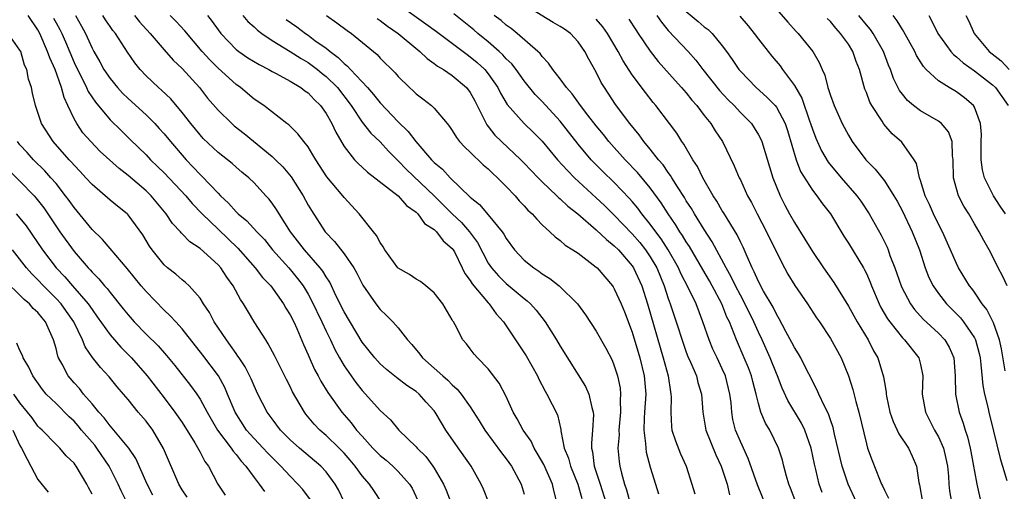
# Model space of a CAD drawing. Units: inches. Extents: x 2628000 to 2631000, y 1455000 to 1458000.
# Drawn here: x 2628165 to 2628274, y 1456280 to 1456333 of the extents above; entities that cross this region are included whole.
import ezdxf

# ---------------------------------------------------------------- set-up
doc = ezdxf.new("R2010")
doc.units = ezdxf.units.IN
doc.header["$MEASUREMENT"] = 0
doc.layers.add('LD26281455_2ft', color=169, linetype='Continuous')

msp = doc.modelspace()

# ---------------------------------------------------------------- linework, layer by layer
at = {"layer": 'LD26281455_2ft'}
for points, elevation in [([(2628206.02, 1456335), (2628210.09, 1456332.09), (2628211.24, 1456331.24), (2628214.66, 1456328.66), (2628215, 1456328.43), (2628215.77, 1456327.77), (2628216.61, 1456327), (2628217, 1456326.52), (2628218.07, 1456325), (2628218.38, 1456324.38), (2628219.12, 1456323.12), (2628220.98, 1456321), (2628222.03, 1456320.03), (2628223, 1456319.07), (2628224.71, 1456317), (2628225.79, 1456315.79), (2628226.57, 1456315), (2628229, 1456312.78), (2628229.92, 1456311.92), (2628231, 1456310.85), (2628233, 1456308.76), (2628233.82, 1456307.82), (2628234.47, 1456307), (2628235, 1456306.21), (2628235.71, 1456305), (2628236.54, 1456303), (2628237, 1456301.59), (2628237.22, 1456301), (2628237.89, 1456299), (2628238.65, 1456296.65), (2628239, 1456295.64), (2628239.18, 1456295.18), (2628239.47, 1456294.53), (2628240.12, 1456293), (2628240.29, 1456292.29), (2628240.7, 1456291), (2628240.84, 1456289), (2628241.16, 1456287), (2628242.27, 1456284.27), (2628242.87, 1456283), (2628243.52, 1456281), (2628243.81, 1456279.81)], 9490), ([(2628254.09, 1456280.09), (2628253.76, 1456281), (2628253.39, 1456282.61), (2628253.23, 1456283.23), (2628252.88, 1456285), (2628252.17, 1456287), (2628251.78, 1456287.78), (2628250.27, 1456290.27), (2628249.64, 1456291.64), (2628249.12, 1456293), (2628249, 1456293.27), (2628248.32, 1456295), (2628247.41, 1456297), (2628247, 1456297.87), (2628246.51, 1456299), (2628245.35, 1456301.35), (2628245, 1456301.96), (2628244.46, 1456303), (2628244, 1456304), (2628243.42, 1456305), (2628241.89, 1456307.89), (2628241, 1456309.24), (2628239.9, 1456311), (2628239.57, 1456311.57), (2628239, 1456312.43), (2628238.79, 1456312.79), (2628238.03, 1456313.97), (2628237.4, 1456315), (2628237.26, 1456315.26), (2628237, 1456315.59), (2628236.43, 1456316.43), (2628235.92, 1456317), (2628235, 1456318.16), (2628234.28, 1456319), (2628233.75, 1456319.75), (2628232.71, 1456321), (2628231.14, 1456323.14), (2628229.9, 1456325), (2628229.56, 1456325.56), (2628229, 1456326.7), (2628228.16, 1456328.16), (2628227.73, 1456329), (2628227, 1456330.06), (2628226.13, 1456331), (2628225.47, 1456331.47), (2628225, 1456331.77), (2628224.23, 1456332.23), (2628221.75, 1456333.75)], 9484), ([(2628239, 1456333.44), (2628240.33, 1456332.33), (2628241, 1456331.74), (2628241.43, 1456331.43), (2628241.86, 1456331), (2628243, 1456329.65), (2628243.48, 1456329), (2628244.11, 1456328.11), (2628244.84, 1456327), (2628245, 1456326.81), (2628246.75, 1456325), (2628247.95, 1456323.95), (2628248.87, 1456323), (2628249, 1456322.83), (2628249.98, 1456321), (2628250.24, 1456320.24), (2628251.2, 1456317), (2628251.69, 1456315.69), (2628253, 1456313.61), (2628253.49, 1456313), (2628254.12, 1456312.12), (2628255.02, 1456311), (2628256.51, 1456308.51), (2628257, 1456307.74), (2628258.67, 1456305), (2628258.79, 1456304.79), (2628259, 1456304.36), (2628259.42, 1456303.42), (2628259.57, 1456303), (2628260.41, 1456301), (2628260.61, 1456300.61), (2628261.34, 1456299.34), (2628261.59, 1456299), (2628263, 1456297.24), (2628263.24, 1456297), (2628264.82, 1456295), (2628265, 1456294.26), (2628265.25, 1456293), (2628265.2, 1456291), (2628265.55, 1456289), (2628266.58, 1456287), (2628267, 1456286.26), (2628267.56, 1456285), (2628267.83, 1456283.83), (2628268, 1456283), (2628268.1, 1456281.9), (2628268.15, 1456281), (2628268.24, 1456280.24), (2628268.44, 1456279)], 9476), ([(2628249, 1456333.71), (2628250.26, 1456332.26), (2628251.21, 1456331.21), (2628251.42, 1456331), (2628253.06, 1456329), (2628253.77, 1456327.77), (2628254.08, 1456327), (2628254.37, 1456326.37), (2628254.72, 1456325), (2628254.8, 1456324.8), (2628255, 1456324.13), (2628255.41, 1456323), (2628256.31, 1456321), (2628257, 1456319.71), (2628257.43, 1456319), (2628258.93, 1456317), (2628259.96, 1456315.96), (2628261, 1456314.65), (2628262.05, 1456313), (2628262.4, 1456312.4), (2628263, 1456311.3), (2628264.1, 1456309), (2628264.89, 1456307), (2628265.53, 1456305), (2628265.94, 1456303.94), (2628266.4, 1456303), (2628267, 1456302.14), (2628267.88, 1456301), (2628269.44, 1456299.44), (2628269.78, 1456299), (2628271, 1456297.22), (2628271.11, 1456297), (2628271.51, 1456295.51), (2628271.62, 1456295), (2628271.71, 1456294.29), (2628271.93, 1456291.93), (2628272.11, 1456291), (2628272.47, 1456289.53), (2628272.58, 1456289), (2628273.13, 1456286.87), (2628273.86, 1456283.86), (2628274.13, 1456283), (2628274.58, 1456281.42)], 9472), ([(2628205.16, 1456279), (2628204.28, 1456280.28), (2628203.82, 1456281), (2628203, 1456281.93), (2628202.23, 1456283), (2628201.67, 1456283.67), (2628201, 1456284.44), (2628200.46, 1456285), (2628199, 1456286.41), (2628198.31, 1456287), (2628197.67, 1456287.67), (2628196.76, 1456288.76), (2628196.58, 1456289), (2628195.26, 1456291.26), (2628195, 1456291.82), (2628194.6, 1456292.6), (2628193.28, 1456295.28), (2628192.58, 1456296.58), (2628192.29, 1456297), (2628191.09, 1456298.91), (2628190.26, 1456300.26), (2628189.83, 1456301), (2628189.48, 1456301.48), (2628188.67, 1456303), (2628187.97, 1456303.97), (2628187.31, 1456305), (2628187, 1456305.35), (2628185, 1456307.16), (2628183.88, 1456307.88), (2628183, 1456308.79), (2628182.89, 1456308.89), (2628182.81, 1456309), (2628181.93, 1456309.93), (2628181.23, 1456311), (2628179.56, 1456313), (2628179, 1456313.55), (2628177, 1456315.26), (2628176.02, 1456316.02), (2628173.92, 1456317.92), (2628172.85, 1456319), (2628171.99, 1456319.99), (2628171.3, 1456321), (2628171, 1456321.54), (2628170.32, 1456323), (2628169.89, 1456323.89), (2628169.61, 1456325), (2628168.89, 1456327), (2628168.3, 1456328.3), (2628168.07, 1456329), (2628167.22, 1456331), (2628167, 1456331.4), (2628165.9, 1456333)], 9512), ([(2628168.72, 1456332.72), (2628169, 1456332.19), (2628169.43, 1456331.43), (2628169.64, 1456331), (2628170.06, 1456330.06), (2628171, 1456327.79), (2628171.37, 1456327), (2628171.78, 1456326.22), (2628172.38, 1456325), (2628172.57, 1456324.57), (2628173.37, 1456323.37), (2628175, 1456321.42), (2628176.22, 1456320.22), (2628177.25, 1456319.25), (2628179, 1456317.53), (2628179.49, 1456317), (2628180.26, 1456316.26), (2628181, 1456315.53), (2628183.4, 1456313), (2628184.13, 1456312.13), (2628185.23, 1456311), (2628187, 1456309.29), (2628189.2, 1456307.2), (2628191.13, 1456305), (2628191.94, 1456303.94), (2628192.84, 1456303), (2628194.27, 1456301), (2628194.53, 1456300.53), (2628195, 1456299.79), (2628195.4, 1456299), (2628195.74, 1456298.26), (2628196.5, 1456296.5), (2628197, 1456295.36), (2628197.1, 1456295.1), (2628197.72, 1456293.72), (2628198.11, 1456293), (2628198.41, 1456292.41), (2628199.18, 1456291.18), (2628200.74, 1456289), (2628201.79, 1456287.79), (2628202.39, 1456287), (2628203, 1456286.31), (2628204.2, 1456285), (2628205, 1456284.18), (2628205.65, 1456283.65), (2628206.39, 1456283), (2628207, 1456282.41), (2628208.26, 1456281), (2628208.54, 1456280.54), (2628209.2, 1456279.2)], 9510), ([(2628171.15, 1456333), (2628171.82, 1456331.82), (2628172.26, 1456331), (2628173, 1456329.38), (2628173.21, 1456329), (2628173.86, 1456327.86), (2628174.33, 1456327), (2628175, 1456326.01), (2628175.83, 1456325), (2628176.39, 1456324.39), (2628177, 1456323.8), (2628179, 1456321.97), (2628179.97, 1456321), (2628180.47, 1456320.47), (2628181, 1456319.88), (2628181.71, 1456319), (2628183.45, 1456317), (2628185, 1456315.34), (2628185.18, 1456315.18), (2628187, 1456313.27), (2628187.27, 1456313), (2628188.17, 1456312.17), (2628189, 1456311.22), (2628189.12, 1456311.12), (2628189.23, 1456311), (2628190.21, 1456310.21), (2628191.31, 1456309), (2628192.14, 1456308.14), (2628193.04, 1456307), (2628194.85, 1456305), (2628195.83, 1456303.83), (2628196.45, 1456303), (2628197, 1456302.09), (2628197.39, 1456301.39), (2628198.54, 1456299), (2628199, 1456297.98), (2628199.47, 1456297), (2628199.95, 1456295.95), (2628200.47, 1456295), (2628201, 1456294.12), (2628201.78, 1456293), (2628202.29, 1456292.29), (2628203, 1456291.39), (2628203.37, 1456291), (2628205, 1456289.16), (2628206.13, 1456288.13), (2628207.07, 1456287), (2628209, 1456285.15), (2628209.12, 1456285), (2628210.07, 1456284.07), (2628210.86, 1456283), (2628211, 1456282.79), (2628212.03, 1456281), (2628212.32, 1456280.32), (2628213, 1456278.61)], 9508), ([(2628217.03, 1456279.03), (2628216.46, 1456280.46), (2628216.2, 1456281), (2628215.09, 1456283), (2628213.4, 1456285.4), (2628212.3, 1456287), (2628211.8, 1456287.8), (2628211.1, 1456289), (2628211, 1456289.13), (2628210.1, 1456290.1), (2628209.34, 1456291), (2628209, 1456291.29), (2628207.96, 1456291.96), (2628206.83, 1456292.83), (2628205.71, 1456293.71), (2628205, 1456294.35), (2628204.4, 1456295), (2628203, 1456296.77), (2628201, 1456300.13), (2628200.13, 1456301.87), (2628199.4, 1456303.4), (2628199, 1456303.99), (2628198.63, 1456304.63), (2628198.34, 1456305), (2628196.58, 1456307), (2628195.04, 1456309), (2628193.77, 1456311), (2628193.49, 1456311.49), (2628193, 1456312.19), (2628192.64, 1456312.64), (2628192.29, 1456313), (2628191, 1456314.42), (2628190.41, 1456315), (2628189.63, 1456315.63), (2628189, 1456316.18), (2628188.58, 1456316.58), (2628187, 1456317.78), (2628185.36, 1456319.36), (2628185, 1456319.74), (2628183.98, 1456321), (2628183, 1456322.24), (2628181.74, 1456323.74), (2628180.72, 1456324.72), (2628180.4, 1456325), (2628179, 1456326.32), (2628178.36, 1456327), (2628177.75, 1456327.75), (2628176.93, 1456328.93), (2628175.59, 1456331), (2628175.32, 1456331.32), (2628175, 1456331.79), (2628174.51, 1456332.51), (2628174.21, 1456333)], 9506), ([(2628177.72, 1456333), (2628178.29, 1456332.29), (2628179.47, 1456331), (2628181, 1456329.18), (2628182.03, 1456328.03), (2628183, 1456327.12), (2628184.92, 1456325), (2628185.84, 1456323.84), (2628187, 1456322.5), (2628188.51, 1456321), (2628188.77, 1456320.76), (2628189.89, 1456319.89), (2628193, 1456317.35), (2628193.38, 1456317), (2628194.19, 1456316.2), (2628195.1, 1456315.1), (2628196.44, 1456313), (2628197, 1456311.97), (2628197.36, 1456311.36), (2628198.9, 1456309), (2628199.93, 1456307.93), (2628201, 1456306.55), (2628202.08, 1456305), (2628202.42, 1456304.42), (2628203.07, 1456303.07), (2628204.51, 1456301), (2628205, 1456300.37), (2628205.72, 1456299.72), (2628206.41, 1456299), (2628207, 1456298.33), (2628208.02, 1456297), (2628208.5, 1456296.5), (2628209.41, 1456295.41), (2628209.7, 1456295), (2628211, 1456293.87), (2628211.96, 1456293), (2628212.52, 1456292.52), (2628213, 1456292.01), (2628213.55, 1456291.55), (2628214, 1456291), (2628215, 1456289.56), (2628216.01, 1456288.01), (2628216.62, 1456287), (2628218.48, 1456284.48), (2628219, 1456283.81), (2628219.57, 1456283), (2628220.67, 1456281), (2628221, 1456279.88)], 9504), ([(2628224.62, 1456279), (2628224.29, 1456280.29), (2628224.14, 1456281), (2628223.17, 1456283.17), (2628222.45, 1456284.45), (2628222.11, 1456285), (2628221.76, 1456285.76), (2628220.89, 1456287), (2628220.22, 1456288.23), (2628219.77, 1456289), (2628219, 1456290.73), (2628218.22, 1456292.22), (2628217, 1456293.8), (2628215.8, 1456295), (2628215.43, 1456295.43), (2628215, 1456296.03), (2628214.58, 1456296.58), (2628214.19, 1456297), (2628213.33, 1456298.67), (2628213.14, 1456299), (2628213.08, 1456299.08), (2628213, 1456299.24), (2628211.96, 1456301), (2628211, 1456302.23), (2628210.09, 1456303), (2628209.49, 1456303.49), (2628209, 1456303.74), (2628208.25, 1456304.25), (2628207, 1456304.96), (2628206.96, 1456305), (2628205.51, 1456307), (2628205.34, 1456307.34), (2628205, 1456307.8), (2628204.6, 1456308.6), (2628204.25, 1456309), (2628202.65, 1456311), (2628201, 1456312.79), (2628200.85, 1456313), (2628199.08, 1456315.08), (2628197.84, 1456317), (2628197.54, 1456317.54), (2628197, 1456318.41), (2628196.53, 1456319), (2628195.87, 1456319.87), (2628194.85, 1456320.85), (2628194.63, 1456321), (2628192.07, 1456323), (2628191, 1456323.73), (2628189.48, 1456325), (2628189, 1456325.34), (2628187, 1456327.14), (2628186.07, 1456328.07), (2628185.24, 1456329), (2628183.31, 1456331.31), (2628182.33, 1456332.34), (2628181.66, 1456333)], 9502), ([(2628185.82, 1456333), (2628186.34, 1456332.34), (2628187, 1456331.39), (2628187.3, 1456331), (2628189, 1456329.24), (2628189.32, 1456329), (2628190.31, 1456328.31), (2628191.55, 1456327.55), (2628192.62, 1456327), (2628193, 1456326.78), (2628193.45, 1456326.55), (2628195, 1456325.7), (2628196.18, 1456325), (2628196.64, 1456324.64), (2628197, 1456324.4), (2628197.68, 1456323.68), (2628198.37, 1456323), (2628199, 1456322.11), (2628199.63, 1456321), (2628200.06, 1456320.06), (2628201, 1456318.48), (2628202.16, 1456317), (2628202.56, 1456316.56), (2628203, 1456316.18), (2628203.61, 1456315.61), (2628207, 1456312.99), (2628207.93, 1456311.93), (2628209, 1456311.17), (2628209.18, 1456311), (2628209.92, 1456309.92), (2628211, 1456309.24), (2628211.25, 1456309), (2628212, 1456308), (2628213, 1456307.16), (2628213.11, 1456307), (2628213.24, 1456306.76), (2628214.12, 1456305), (2628214.39, 1456304.39), (2628215, 1456303.59), (2628215.21, 1456303.21), (2628217, 1456301.11), (2628217.11, 1456301), (2628217.9, 1456299.9), (2628218.69, 1456299), (2628220.04, 1456297), (2628221.22, 1456295.22), (2628222.47, 1456293), (2628222.63, 1456292.63), (2628223.31, 1456291.31), (2628223.51, 1456291), (2628224.68, 1456288.68), (2628225.06, 1456287.06), (2628225.07, 1456286.93), (2628225.45, 1456285), (2628225.9, 1456283.9), (2628226.12, 1456283), (2628226.96, 1456281), (2628227.39, 1456279.39)], 9500), ([(2628189.76, 1456333), (2628190.32, 1456332.32), (2628191, 1456331.73), (2628191.36, 1456331.36), (2628191.86, 1456331), (2628193, 1456330.23), (2628194.99, 1456329.01), (2628196.21, 1456328.21), (2628197, 1456327.77), (2628197.45, 1456327.45), (2628198.04, 1456327), (2628198.57, 1456326.57), (2628199, 1456326.23), (2628200.25, 1456325), (2628201.77, 1456323), (2628203, 1456321.17), (2628203.96, 1456319.96), (2628205, 1456318.97), (2628205.94, 1456317.94), (2628207, 1456316.88), (2628207.91, 1456315.91), (2628210.98, 1456313), (2628212.99, 1456311), (2628214.03, 1456310.03), (2628214.92, 1456309), (2628215.8, 1456307.8), (2628217, 1456305.53), (2628217.36, 1456305), (2628218.13, 1456304.13), (2628219, 1456303.28), (2628221, 1456301.58), (2628221.33, 1456301.33), (2628221.68, 1456301), (2628222.31, 1456300.31), (2628223.33, 1456299), (2628224.59, 1456297), (2628225, 1456296.31), (2628227.82, 1456291.82), (2628228.17, 1456291), (2628228.51, 1456289.49), (2628228.67, 1456289), (2628228.68, 1456288.68), (2628228.6, 1456287), (2628228.46, 1456285.54), (2628228.46, 1456285), (2628228.57, 1456284.57), (2628228.77, 1456283), (2628229.45, 1456281), (2628230.07, 1456279)], 9498), ([(2628194.56, 1456332.56), (2628195.73, 1456331.73), (2628196.7, 1456331), (2628197, 1456330.8), (2628197.76, 1456330.24), (2628199, 1456329.36), (2628199.44, 1456329), (2628200.34, 1456328.34), (2628201, 1456327.67), (2628201.39, 1456327.39), (2628201.71, 1456327), (2628203.58, 1456325), (2628204.25, 1456324.25), (2628205, 1456323.3), (2628207, 1456321.21), (2628208.12, 1456320.12), (2628208.97, 1456319), (2628210.7, 1456317), (2628211, 1456316.7), (2628211.93, 1456315.93), (2628212.76, 1456315), (2628215, 1456312.85), (2628216.03, 1456312.03), (2628217, 1456310.89), (2628218.54, 1456309), (2628218.73, 1456308.73), (2628219, 1456308.26), (2628219.93, 1456307), (2628221, 1456305.87), (2628222.05, 1456305), (2628222.62, 1456304.62), (2628223, 1456304.32), (2628223.83, 1456303.83), (2628224.87, 1456303), (2628226.9, 1456301), (2628227.8, 1456299.8), (2628229, 1456297.98), (2628230.07, 1456296.07), (2628230.75, 1456294.75), (2628231, 1456294.14), (2628231.37, 1456293), (2628231.64, 1456291.64), (2628231.7, 1456291), (2628231.66, 1456290.34), (2628231.69, 1456289), (2628231.52, 1456287), (2628231.53, 1456286.47), (2628231.41, 1456285), (2628231.53, 1456283.53), (2628231.6, 1456283), (2628231.79, 1456282.21), (2628232.13, 1456281), (2628232.36, 1456280.36), (2628232.72, 1456279)], 9496), ([(2628199.05, 1456333), (2628200.2, 1456332.2), (2628201.33, 1456331.33), (2628201.81, 1456331), (2628204.66, 1456328.66), (2628205, 1456328.28), (2628206.65, 1456326.65), (2628207, 1456326.23), (2628208.25, 1456325), (2628208.65, 1456324.65), (2628209, 1456324.29), (2628209.74, 1456323.74), (2628210.69, 1456323), (2628211, 1456322.7), (2628212.43, 1456321), (2628212.7, 1456320.7), (2628213, 1456320.24), (2628213.46, 1456319.46), (2628213.82, 1456319), (2628214.39, 1456318.39), (2628215, 1456317.83), (2628216.44, 1456316.44), (2628217, 1456315.98), (2628217.49, 1456315.49), (2628218.04, 1456315), (2628219, 1456314.02), (2628219.98, 1456313), (2628220.45, 1456312.45), (2628221, 1456311.88), (2628221.41, 1456311.41), (2628221.89, 1456311), (2628222.39, 1456310.39), (2628223, 1456309.77), (2628223.86, 1456309), (2628224.44, 1456308.44), (2628225, 1456308.03), (2628225.53, 1456307.53), (2628226.41, 1456307), (2628227, 1456306.61), (2628229, 1456305.08), (2628229.09, 1456305), (2628230.79, 1456303), (2628230.88, 1456302.88), (2628231, 1456302.68), (2628231.75, 1456301), (2628232.12, 1456300.12), (2628233, 1456297.85), (2628233.84, 1456295), (2628234.32, 1456293), (2628234.49, 1456291), (2628234.37, 1456289), (2628234.32, 1456288.32), (2628234.29, 1456287), (2628234.48, 1456285.52), (2628234.49, 1456285), (2628234.55, 1456284.55), (2628235, 1456282.9), (2628235.57, 1456281), (2628235.92, 1456279.92)], 9494), ([(2628204.67, 1456332.67), (2628205, 1456332.45), (2628205.81, 1456331.82), (2628207, 1456331), (2628209.18, 1456329.18), (2628209.42, 1456329), (2628210.21, 1456328.21), (2628211, 1456327.68), (2628211.38, 1456327.38), (2628212.02, 1456327), (2628213, 1456326.34), (2628214.59, 1456325), (2628215, 1456324.47), (2628215.53, 1456323.53), (2628216.6, 1456321.4), (2628216.86, 1456320.86), (2628217, 1456320.69), (2628217.73, 1456319.73), (2628218.46, 1456319), (2628220.63, 1456317), (2628221, 1456316.63), (2628222.53, 1456315), (2628223, 1456314.53), (2628224.63, 1456313), (2628224.81, 1456312.81), (2628225, 1456312.67), (2628225.85, 1456311.85), (2628226.95, 1456311), (2628229, 1456309.23), (2628230.13, 1456308.13), (2628231, 1456307.46), (2628231.46, 1456307), (2628233, 1456305.23), (2628233.15, 1456305), (2628234.05, 1456303), (2628234.7, 1456301), (2628236.44, 1456295), (2628236.97, 1456293), (2628237.23, 1456291.23), (2628237.29, 1456291), (2628237.3, 1456290.7), (2628237.27, 1456289), (2628237.37, 1456287.37), (2628237.41, 1456287), (2628237.79, 1456285.79), (2628238.37, 1456284.37), (2628239, 1456283), (2628239.63, 1456281), (2628239.93, 1456279.93)], 9492), ([(2628248.49, 1456277), (2628246.92, 1456280.92), (2628245.86, 1456283.86), (2628245, 1456285.72), (2628244.48, 1456287), (2628244.18, 1456288.18), (2628244.04, 1456289), (2628243.97, 1456290.03), (2628243.85, 1456291), (2628243.36, 1456293), (2628243, 1456293.8), (2628242.41, 1456295), (2628241.96, 1456295.96), (2628241.52, 1456297), (2628240.85, 1456299), (2628240.08, 1456301), (2628239.25, 1456302.75), (2628238.39, 1456304.39), (2628238.13, 1456305), (2628236.99, 1456307), (2628236.21, 1456308.21), (2628235.6, 1456309), (2628235, 1456309.83), (2628234.05, 1456311), (2628233.61, 1456311.61), (2628233, 1456312.35), (2628232.7, 1456312.7), (2628231, 1456314.47), (2628229.71, 1456315.71), (2628228.45, 1456317), (2628227, 1456318.73), (2628225, 1456321.26), (2628223, 1456323.44), (2628222.23, 1456324.23), (2628221, 1456325.75), (2628220.09, 1456327), (2628219.62, 1456327.62), (2628219, 1456328.2), (2628218.63, 1456328.63), (2628218.23, 1456329), (2628217, 1456330.06), (2628215.85, 1456331), (2628215.39, 1456331.39), (2628213.17, 1456333.17)], 9488), ([(2628251.17, 1456279), (2628250.57, 1456280.57), (2628250.4, 1456281), (2628250.12, 1456281.88), (2628249.82, 1456283), (2628249.67, 1456283.67), (2628249.25, 1456285), (2628248.28, 1456287), (2628247.78, 1456287.78), (2628247.29, 1456289), (2628247, 1456289.95), (2628246.75, 1456291), (2628246.38, 1456292.38), (2628246.24, 1456293), (2628245.89, 1456293.89), (2628245.44, 1456295), (2628244.56, 1456297), (2628244.31, 1456297.69), (2628243.78, 1456299), (2628243.51, 1456299.52), (2628242.93, 1456301), (2628241.87, 1456303), (2628241.56, 1456303.56), (2628240.82, 1456304.82), (2628239.35, 1456307.35), (2628239, 1456307.88), (2628238.59, 1456308.59), (2628238.29, 1456309), (2628237.81, 1456309.81), (2628236.97, 1456311), (2628236.21, 1456312.21), (2628235, 1456313.87), (2628233.58, 1456315.58), (2628232.2, 1456317), (2628230.41, 1456319), (2628229.79, 1456319.79), (2628229, 1456320.74), (2628228.07, 1456321.93), (2628227.25, 1456323), (2628226.32, 1456324.32), (2628225.7, 1456325), (2628225, 1456325.97), (2628224.18, 1456327), (2628223.71, 1456327.71), (2628223, 1456328.44), (2628222.77, 1456328.77), (2628222.52, 1456329), (2628220.22, 1456331), (2628219.54, 1456331.54), (2628219, 1456331.92), (2628218.43, 1456332.43), (2628217.66, 1456333)], 9486), ([(2628257.9, 1456279), (2628256.96, 1456281), (2628256.31, 1456283), (2628255.45, 1456286.55), (2628255.3, 1456287.3), (2628255, 1456288.15), (2628254.8, 1456288.8), (2628254.34, 1456289.66), (2628253.72, 1456291), (2628253.5, 1456291.5), (2628253, 1456292.43), (2628252.82, 1456292.82), (2628252.41, 1456293.59), (2628251.71, 1456295), (2628251.46, 1456295.46), (2628251, 1456296.17), (2628250.73, 1456296.73), (2628250.07, 1456297.93), (2628249.33, 1456299.33), (2628249, 1456299.86), (2628248.64, 1456300.64), (2628247.58, 1456302.42), (2628247, 1456303.49), (2628246.55, 1456304.55), (2628246.31, 1456305), (2628245.74, 1456306.26), (2628245.3, 1456307.3), (2628245, 1456307.9), (2628244.65, 1456308.65), (2628243.52, 1456310.48), (2628243.13, 1456311.13), (2628243, 1456311.34), (2628242.39, 1456312.39), (2628241.97, 1456313), (2628240.82, 1456315), (2628240.24, 1456316.24), (2628239.73, 1456317), (2628238.73, 1456318.73), (2628238.52, 1456319), (2628237.94, 1456319.94), (2628237.15, 1456321), (2628235.62, 1456323), (2628235.33, 1456323.33), (2628234.45, 1456324.45), (2628233, 1456326.42), (2628231.98, 1456327.98), (2628231.43, 1456329), (2628230.23, 1456331), (2628229.73, 1456331.73), (2628229, 1456332.58)], 9482), ([(2628232.6, 1456332.6), (2628233.39, 1456331.39), (2628233.67, 1456331), (2628235, 1456329.03), (2628235.89, 1456327.89), (2628237.77, 1456325.77), (2628238.48, 1456325), (2628238.71, 1456324.71), (2628239, 1456324.4), (2628239.61, 1456323.61), (2628240.17, 1456323), (2628241, 1456321.92), (2628241.74, 1456321), (2628242.21, 1456320.21), (2628243.02, 1456319), (2628244.33, 1456316.33), (2628244.88, 1456315), (2628245, 1456314.77), (2628245.8, 1456313), (2628246.24, 1456312.24), (2628246.86, 1456311), (2628247.92, 1456309), (2628249, 1456306.74), (2628249.89, 1456305), (2628250.29, 1456304.29), (2628251.05, 1456303.05), (2628252.46, 1456301), (2628253.46, 1456299.46), (2628253.78, 1456299), (2628255, 1456297.15), (2628256.19, 1456295), (2628257, 1456293.03), (2628257.5, 1456291.5), (2628257.82, 1456290.18), (2628258.16, 1456289), (2628259, 1456285.47), (2628259.14, 1456285), (2628259.63, 1456283.63), (2628260.46, 1456281.54), (2628260.69, 1456281), (2628260.8, 1456280.8), (2628261, 1456280.35), (2628261.46, 1456279.46)], 9480), ([(2628235.74, 1456333), (2628236.25, 1456332.25), (2628237, 1456331.35), (2628239.2, 1456329), (2628240.05, 1456328.05), (2628240.84, 1456327), (2628242.68, 1456324.68), (2628243.65, 1456323.65), (2628244.31, 1456323), (2628245, 1456322.24), (2628246.23, 1456321), (2628246.54, 1456320.54), (2628247, 1456319.77), (2628247.27, 1456319.27), (2628247.38, 1456319), (2628248.61, 1456315), (2628249.41, 1456313), (2628249.94, 1456311.94), (2628250.45, 1456311), (2628251, 1456310.03), (2628252.18, 1456308.18), (2628253, 1456306.81), (2628254.24, 1456305), (2628255.38, 1456303.38), (2628257, 1456300.73), (2628257.98, 1456299), (2628259.21, 1456297), (2628259.8, 1456295.8), (2628260.28, 1456295), (2628260.91, 1456292.91), (2628261, 1456292.29), (2628261.19, 1456291.19), (2628261.2, 1456291), (2628261.24, 1456290.76), (2628261.61, 1456289), (2628261.96, 1456287.96), (2628262.43, 1456287), (2628262.6, 1456286.6), (2628263.67, 1456285), (2628264.1, 1456284.1), (2628264.57, 1456283), (2628264.83, 1456281.17), (2628264.91, 1456280.91), (2628265.22, 1456279)], 9478), ([(2628244.94, 1456332.94), (2628245.86, 1456331.86), (2628246.54, 1456331), (2628247, 1456330.37), (2628248.08, 1456329), (2628248.49, 1456328.49), (2628249.41, 1456327.41), (2628249.69, 1456327), (2628251, 1456325.23), (2628251.82, 1456323.82), (2628252.69, 1456321.31), (2628252.81, 1456321), (2628253, 1456320.4), (2628253.38, 1456319.38), (2628254, 1456318), (2628254.74, 1456316.74), (2628256.19, 1456315), (2628257.95, 1456313), (2628258.38, 1456312.38), (2628259.31, 1456311), (2628260.63, 1456308.63), (2628261.29, 1456307.29), (2628261.41, 1456307), (2628261.62, 1456306.38), (2628262.16, 1456305), (2628262.39, 1456304.39), (2628262.89, 1456302.89), (2628263.89, 1456301), (2628264.36, 1456300.36), (2628265.31, 1456299.31), (2628267, 1456297.76), (2628267.72, 1456297), (2628268.19, 1456296.19), (2628268.71, 1456295), (2628268.84, 1456293), (2628268.88, 1456291), (2628269.3, 1456289), (2628269.76, 1456287.76), (2628269.96, 1456287), (2628270.24, 1456286.24), (2628270.53, 1456285), (2628270.61, 1456284.61), (2628270.91, 1456283), (2628271, 1456282.42), (2628271.25, 1456281), (2628271.71, 1456279)], 9474), ([(2628274.41, 1456293.59), (2628274, 1456296), (2628273.79, 1456297), (2628273.11, 1456298.89), (2628273.06, 1456299.06), (2628272.37, 1456300.37), (2628271.87, 1456301), (2628271, 1456302.29), (2628270.7, 1456302.7), (2628270.45, 1456303), (2628269.24, 1456305), (2628269, 1456305.47), (2628267.45, 1456309), (2628267, 1456309.86), (2628266.46, 1456311), (2628266.02, 1456312.02), (2628265.54, 1456313), (2628265, 1456314.68), (2628264.89, 1456315), (2628264.57, 1456316.57), (2628264.3, 1456317), (2628262.94, 1456318.94), (2628261.87, 1456319.87), (2628260.94, 1456320.94), (2628260.74, 1456321.26), (2628259.6, 1456323), (2628259.39, 1456323.39), (2628259, 1456324.44), (2628258.83, 1456324.83), (2628258.23, 1456327), (2628257.88, 1456327.88), (2628257.51, 1456329), (2628257, 1456329.8), (2628256.13, 1456331), (2628255.59, 1456331.59), (2628255, 1456332.33), (2628254.66, 1456332.66)], 9470), ([(2628274.63, 1456303), (2628274.12, 1456304.12), (2628273.64, 1456305), (2628273, 1456306.29), (2628272.63, 1456307), (2628272.04, 1456308.04), (2628271.53, 1456309), (2628271, 1456309.88), (2628270.36, 1456311), (2628269.83, 1456311.83), (2628269.24, 1456313), (2628268.68, 1456315), (2628268.63, 1456317), (2628268.56, 1456317.44), (2628268.51, 1456319), (2628268.1, 1456320.1), (2628267.34, 1456321), (2628267, 1456321.27), (2628265, 1456322.42), (2628264.23, 1456323), (2628263.57, 1456323.57), (2628263, 1456324.26), (2628262.68, 1456324.68), (2628262.01, 1456326.01), (2628261.67, 1456327), (2628261.47, 1456327.47), (2628260.9, 1456329), (2628259.74, 1456331), (2628259.44, 1456331.44), (2628259, 1456331.96), (2628258.16, 1456333)], 9468), ([(2628274.43, 1456311), (2628273.85, 1456311.85), (2628273.11, 1456313), (2628272.1, 1456315), (2628271.88, 1456315.88), (2628271.74, 1456317), (2628271.75, 1456319), (2628271.78, 1456319.78), (2628271.67, 1456321), (2628271, 1456322.81), (2628270.89, 1456323), (2628269.88, 1456323.88), (2628269, 1456324.53), (2628268.19, 1456325), (2628267, 1456325.74), (2628265.65, 1456327), (2628265.33, 1456327.33), (2628264.57, 1456328.57), (2628264.37, 1456329), (2628263.17, 1456331.17), (2628263, 1456331.44), (2628262.42, 1456332.42), (2628261.96, 1456333)], 9466), ([(2628265.92, 1456333), (2628266.31, 1456332.31), (2628266.95, 1456331), (2628268.37, 1456329), (2628268.66, 1456328.66), (2628269, 1456328.41), (2628269.74, 1456327.74), (2628271, 1456326.87), (2628273, 1456325.31), (2628273.34, 1456325), (2628274.76, 1456323)], 9464), ([(2628270.06, 1456333), (2628270.37, 1456332.37), (2628270.97, 1456331), (2628272.65, 1456329), (2628273.95, 1456327.95), (2628274.84, 1456327)], 9462), ([(2628201, 1456279.05), (2628200.36, 1456280.36), (2628199.99, 1456281), (2628199, 1456282.35), (2628198.41, 1456283), (2628196.04, 1456285), (2628195, 1456285.92), (2628193.93, 1456287), (2628193, 1456288.23), (2628192.44, 1456289), (2628191.43, 1456291), (2628191, 1456291.92), (2628190.68, 1456292.68), (2628190.01, 1456294.01), (2628189.33, 1456295), (2628189.21, 1456295.21), (2628189, 1456295.48), (2628188.39, 1456296.39), (2628187.92, 1456297), (2628186.58, 1456299), (2628186.04, 1456300.04), (2628185.39, 1456301), (2628185, 1456301.63), (2628183.78, 1456303), (2628183.38, 1456303.38), (2628183, 1456303.66), (2628182.29, 1456304.29), (2628181.38, 1456305), (2628181, 1456305.33), (2628179.68, 1456307), (2628179.4, 1456307.4), (2628178.65, 1456308.65), (2628177, 1456310.89), (2628176.89, 1456311), (2628175.83, 1456311.83), (2628175, 1456312.51), (2628173, 1456314.23), (2628172.32, 1456315), (2628171.68, 1456315.68), (2628171, 1456316.38), (2628170.72, 1456316.72), (2628170.45, 1456317), (2628168.69, 1456319), (2628167.4, 1456321), (2628167, 1456322.22), (2628166.71, 1456323), (2628166.39, 1456324.39), (2628166.28, 1456325), (2628165.94, 1456325.94), (2628165.75, 1456327), (2628165.5, 1456327.5), (2628165.08, 1456329), (2628165, 1456329.17), (2628163.68, 1456331)], 9514), ([(2628197.27, 1456279.27), (2628196.4, 1456280.4), (2628195.87, 1456281), (2628195, 1456281.88), (2628193.97, 1456283), (2628193, 1456283.94), (2628192.47, 1456284.47), (2628192, 1456285), (2628191, 1456286.05), (2628190.55, 1456286.55), (2628190.17, 1456287), (2628188.9, 1456289), (2628188.06, 1456291), (2628187.74, 1456291.74), (2628187.03, 1456293), (2628185.31, 1456295.31), (2628183, 1456298.24), (2628182.3, 1456299), (2628181.69, 1456299.69), (2628181, 1456300.32), (2628179, 1456302.37), (2628178.47, 1456303), (2628176.92, 1456304.92), (2628175, 1456307.13), (2628174.15, 1456308.15), (2628173, 1456309.26), (2628171, 1456311.68), (2628170.46, 1456312.46), (2628170.07, 1456313), (2628169, 1456314.34), (2628168.44, 1456315), (2628167.76, 1456315.76), (2628166.5, 1456317), (2628165.79, 1456317.79), (2628165, 1456318.65), (2628164.71, 1456319)], 9516), ([(2628163.8, 1456315.8), (2628165, 1456314.63), (2628166.56, 1456313), (2628166.77, 1456312.77), (2628167.64, 1456311.64), (2628169.44, 1456309), (2628171, 1456306.83), (2628172.58, 1456305), (2628172.79, 1456304.79), (2628173, 1456304.53), (2628173.77, 1456303.77), (2628174.4, 1456303), (2628174.69, 1456302.69), (2628175, 1456302.25), (2628176.46, 1456300.46), (2628177, 1456299.77), (2628177.69, 1456299), (2628179, 1456297.64), (2628180.33, 1456296.33), (2628181.26, 1456295.26), (2628182.18, 1456294.18), (2628183.95, 1456291.95), (2628184.63, 1456291), (2628185, 1456290.43), (2628185.77, 1456289), (2628186.22, 1456288.22), (2628186.95, 1456287), (2628188.46, 1456285), (2628188.66, 1456284.66), (2628189, 1456284.29), (2628189.56, 1456283.56), (2628190.09, 1456283), (2628191, 1456281.72), (2628191.56, 1456281), (2628192.17, 1456280.17)], 9518), ([(2628164.58, 1456311), (2628165, 1456310.53), (2628165.67, 1456309.67), (2628167.51, 1456307), (2628169.02, 1456305), (2628169.99, 1456303.99), (2628170.83, 1456303), (2628172.57, 1456301), (2628173, 1456300.36), (2628173.58, 1456299.58), (2628175, 1456297.58), (2628176.19, 1456296.19), (2628177.37, 1456295), (2628179.11, 1456293), (2628181, 1456290.58), (2628182.21, 1456289), (2628183, 1456287.83), (2628184.43, 1456285.57), (2628185, 1456284.56), (2628185.53, 1456283.53), (2628185.95, 1456283), (2628186.98, 1456281), (2628187.77, 1456279.77)], 9520), ([(2628183.55, 1456279.55), (2628183, 1456280.38), (2628182.64, 1456281), (2628180.94, 1456284.94), (2628179.75, 1456287), (2628179, 1456288), (2628178.13, 1456289), (2628177, 1456290.39), (2628176.49, 1456291), (2628175.8, 1456291.8), (2628174.9, 1456292.9), (2628173.93, 1456293.93), (2628173.05, 1456295.05), (2628172.24, 1456296.24), (2628171.95, 1456297), (2628170.98, 1456299), (2628170.17, 1456300.17), (2628169.57, 1456301), (2628169, 1456301.61), (2628167.6, 1456303), (2628167, 1456303.66), (2628166.32, 1456304.32), (2628165.73, 1456305), (2628164.18, 1456307)], 9522), ([(2628179.77, 1456279.77), (2628179.12, 1456281), (2628177.85, 1456283.85), (2628177.07, 1456285), (2628175.22, 1456287.22), (2628175, 1456287.46), (2628174.35, 1456288.35), (2628173.74, 1456289), (2628173, 1456289.9), (2628172.06, 1456291), (2628171.6, 1456291.6), (2628171, 1456292.25), (2628170.36, 1456293), (2628169.67, 1456294.33), (2628169.29, 1456295), (2628169.2, 1456295.2), (2628169, 1456296.04), (2628168.73, 1456297), (2628167.85, 1456299), (2628167.45, 1456299.45), (2628167, 1456300.04), (2628166.48, 1456300.48), (2628166.06, 1456301), (2628165.47, 1456301.47), (2628165, 1456301.96), (2628163.45, 1456303.45)], 9524), ([(2628176.85, 1456279), (2628176.24, 1456280.24), (2628175.91, 1456281), (2628174.9, 1456283), (2628173.54, 1456285), (2628173.31, 1456285.31), (2628171.84, 1456287), (2628171.46, 1456287.46), (2628171, 1456287.97), (2628170.46, 1456288.46), (2628169, 1456289.94), (2628167.92, 1456291), (2628167.49, 1456291.49), (2628166.41, 1456293), (2628165.98, 1456293.98), (2628165.36, 1456295), (2628165.28, 1456295.28), (2628165, 1456295.82), (2628164.64, 1456296.64)], 9526), ([(2628173, 1456279.89), (2628172.62, 1456280.62), (2628172.42, 1456281), (2628171.25, 1456283), (2628171.13, 1456283.13), (2628171, 1456283.33), (2628170.14, 1456284.14), (2628169.42, 1456285), (2628169, 1456285.41), (2628167.47, 1456287), (2628167.22, 1456287.22), (2628167, 1456287.44), (2628166.35, 1456288.35), (2628165.84, 1456289), (2628165, 1456290.03), (2628164.31, 1456291)], 9528), ([(2628164.2, 1456287), (2628165, 1456285.27), (2628165.16, 1456285), (2628165.78, 1456283.78), (2628167, 1456281.52), (2628168.12, 1456280.12)], 9530)]:
    msp.add_lwpolyline(points, dxfattribs=dict(at, elevation=elevation))

doc.saveas('drawing.dxf')
